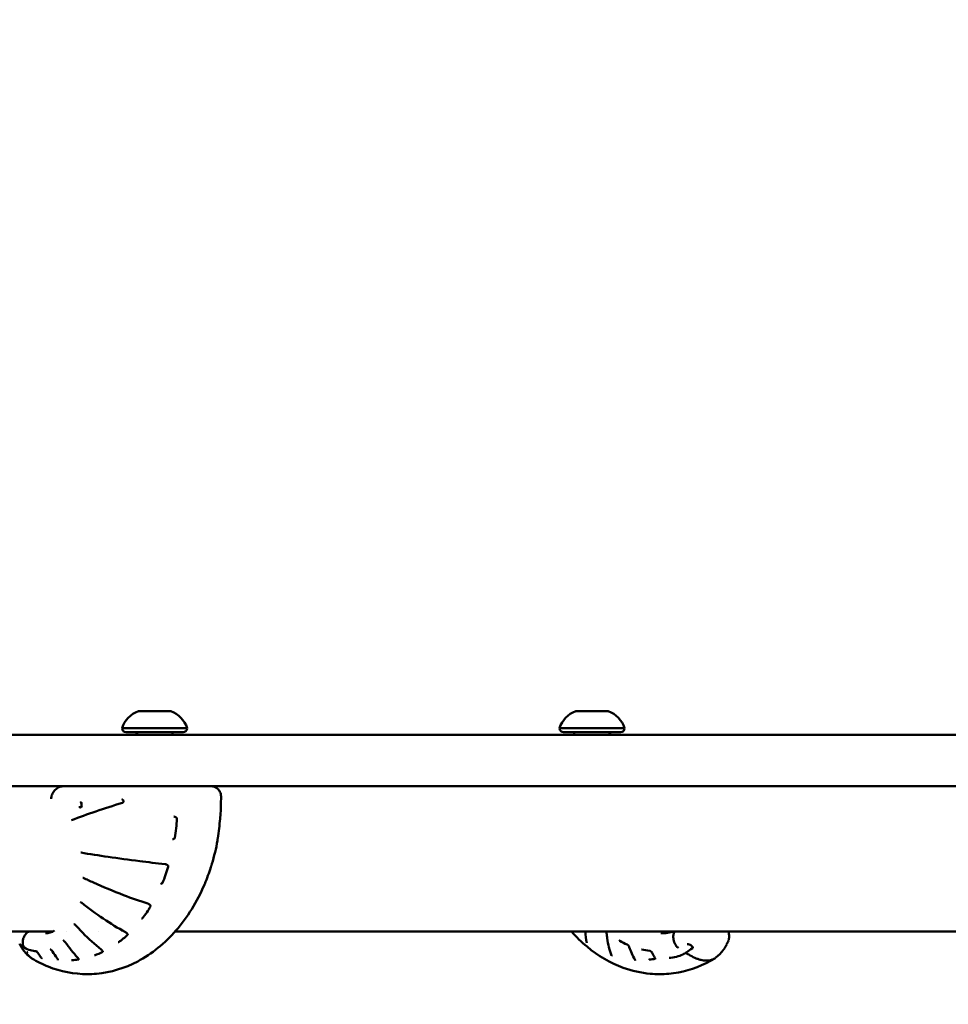
# Model space of a CAD drawing. Units: millimetres. Extents: x -371 to 11536, y 4 to 7243.
# Drawn here: x 8237 to 8508, y 4783 to 5070 of the extents above; entities that cross this region are included whole.
import ezdxf

# ---------------------------------------------------------------- set-up
doc = ezdxf.new("R2010")
doc.units = ezdxf.units.MM
doc.layers.add('Visible (ISO)', color=7, linetype='Continuous', lineweight=50)
doc.styles.get("Standard").update_dxf_attribs({"font": 'Square-721-BT.ttf'})
doc.dimstyles.new('OLCU', dxfattribs={"dimtxt": 300, "dimasz": 150, "dimexe": 0.18, "dimexo": 0.0625, "dimgap": 50, "dimtad": 1, "dimdec": 0, "dimlfac": 0.1, "dimrnd": 5, "dimzin": 0, "dimdsep": 46, "dimtxsty": 'Standard', "dimcen": 0.09, "dimse1": 1, "dimse2": 1, "dimadec": 0, "dimazin": 0, "dimtfac": 1, "dimtdec": 0, "dimtofl": 0, "dimtmove": 0, "dimatfit": 3, "dimfxl": 1, "dimtolj": 1, "dimtzin": 0, "dimarcsym": 0})

# ---------------------------------------------------------------- blocks, each defined once
blk = doc.blocks.new('*D8')
at = {"color": 0, "lineweight": -2, "transparency": 16777216}
blk.add_line((7960.26, 6959.1), (11166.54, 6959.1), dxfattribs=at)
at = {"color": 0, "transparency": 16777216}
for points in [[(7960.26, 6984.1), (7960.26, 6934.1), (7810.26, 6959.1)], [(11166.54, 6984.1), (11166.54, 6934.1), (11316.54, 6959.1)]]:
    blk.add_solid(points, dxfattribs=at)
at = {"layer": 'Defpoints', "color": 0, "transparency": 16777216}
for p in [(11316.54, 6959.1), (7810.26, 4503.11), (11316.54, 4503.1)]:
    blk.add_point(p, dxfattribs=at)
at = {"color": 0, "transparency": 16777216, "insert": (9563.4, 7111.51), "char_height": 200, "attachment_point": 5}
blk.add_mtext('\\A1;350', dxfattribs=at)
blk = doc.blocks.new('*D9')
at = {"color": 0, "lineweight": -2, "transparency": 16777216}
blk.add_line((7731.97, 6714.26), (7731.97, 4644.97), dxfattribs=at)
at = {"color": 0, "transparency": 16777216}
for points in [[(7706.97, 6714.26), (7756.97, 6714.26), (7731.97, 6864.26)], [(7706.97, 4644.97), (7756.97, 4644.97), (7731.97, 4494.97)]]:
    blk.add_solid(points, dxfattribs=at)
at = {"layer": 'Defpoints', "color": 0, "transparency": 16777216}
for p in [(9563.4, 6864.26), (7731.97, 4494.97), (9188.43, 4494.97)]:
    blk.add_point(p, dxfattribs=at)
at = {"color": 0, "transparency": 16777216, "insert": (7579.55, 5679.61), "char_height": 200, "attachment_point": 5, "rotation": 90}
blk.add_mtext('\\A1;235', dxfattribs=at)

msp = doc.modelspace()

# ---------------------------------------------------------------- linework, layer by layer
at = {"layer": 'Visible (ISO)'}
for p, q in [((8271.79, 4868.26), (8281.29, 4868.26)), ((8399.53, 4868.26), (8409.03, 4868.26)), ((9006.35, 4861.31), (7992.48, 4861.31)), ((8267.04, 4863.26), (8286.04, 4863.26)), ((8268.24, 4862.06), (8284.84, 4862.06)), ((8394.78, 4863.26), (8413.78, 4863.26)), ((8395.98, 4862.06), (8412.58, 4862.06)), ((9006.35, 4846.31), (7992.48, 4846.31)), ((8255.23, 4841.41), (8255.22, 4840.39)), ((8255.22, 4840.39), (8254.92, 4840.1)), ((8282.15, 4837.42), (8282.15, 4837.42)), ((8281.72, 4830.83), (8281.75, 4830.83)), ((8255.55, 4819.59), (8255.55, 4819.59)), ((8278.34, 4817.82), (8278.34, 4817.82)), ((7992.48, 4803.91), (8246.95, 4803.91)), ((8250.76, 4803.91), (8250.76, 4803.91)), ((8252.99, 4806.02), (8252.99, 4806.02)), ((8260.13, 4803.91), (8260.13, 4803.91)), ((8266.82, 4803.91), (8266.82, 4803.91)), ((8282.58, 4803.91), (8565.14, 4803.91)), ((8265.95, 4800.72), (8265.95, 4800.72)), ((8432.09, 4800.19), (8432.09, 4800.19)), ((8258.96, 4796.87), (8258.96, 4796.87))]:
    msp.add_line(p, q, dxfattribs=at)
for centre, radius, start, end in [((8274.65, 4860.78), 8, 110.9355, 162.002), ((8278.43, 4860.78), 8, 17.9979, 69.0644), ((8402.38, 4860.78), 8, 110.9355, 162.002), ((8406.17, 4860.78), 8, 17.9979, 69.0644), ((8268.24, 4863.26), 1.2, 180, 270), ((8270.79, 4861.31), 0.75, 360, 90), ((8282.29, 4861.31), 0.75, 90, 180), ((8284.84, 4863.26), 1.2, 270, 360), ((8395.98, 4863.26), 1.2, 180, 270), ((8398.53, 4861.31), 0.75, 360, 90), ((8410.03, 4861.31), 0.75, 90, 180), ((8412.58, 4863.26), 1.2, 270, 360)]:
    msp.add_arc(centre, radius, start, end, dxfattribs=at)
for centre, major_axis, ratio, start_param, end_param in [((8254.99, 4840.44), (0.074, 0.347), 0.14114, 3.111319, 3.352679), ((8268.06, 4849.18), (1.41, 17.83), 0.808405, 2.14889, 2.163167), ((8283.36, 4836.82), (-0.299, 0.019), 0.075485, 6.283093, 6.283185), ((8280.83, 4822.72), (-0.287, 0.088), 0.288611, 6.282859, 6.283185), ((8275.63, 4811.04), (-0.256, 0.157), 0.466358, 6.282608, 6.283185), ((8273.26, 4807.56), (-0.239, 0.181), 0.518933, 0, 0.000045), ((8408.85, 4803.36), (-0.299, -0.028), 0.628381, 6.28307, 6.283184), ((8266.28, 4800.51), (-0.18, 0.24), 0.626901, 0, 0.000043), ((8268.87, 4802.67), (-0.204, 0.22), 0.593311, 6.282662, 6.283185), ((8403.06, 4800.67), (-0.285, -0.093), 0.84443, 0, 0.000083), ((8415.44, 4799.42), (-0.282, -0.103), 0.523668, 6.283086, 6.283185), ((8422.14, 4797.73), (-0.266, -0.138), 0.50951, 6.283127, 6.283185), ((8410.24, 4797), (-0.275, -0.119), 0.729717, 0, 0.00006), ((8417.05, 4795.83), (-0.261, -0.148), 0.600221, 0, 0.000038), ((8420.93, 4795.33), (-0.035, 0.298), 0.697911, 0, 0.000049), ((8422.89, 4796.36), (-0.258, -0.153), 0.555657, 6.283185, 6.283219), ((8426.8, 4795.87), (-0.017, 0.3), 0.514035, 0, 0.000069)]:
    msp.add_ellipse(centre, major_axis=major_axis, ratio=ratio, start_param=start_param, end_param=end_param, dxfattribs=at)
for points, knots in [([(8246.3, 4842.62), (8246.31, 4842.72), (8246.32, 4842.83), (8246.4, 4843.36), (8246.53, 4843.78), (8246.92, 4844.57), (8247.19, 4844.95), (8247.82, 4845.56), (8248.18, 4845.81), (8248.94, 4846.15), (8249.35, 4846.26), (8249.85, 4846.3), (8249.95, 4846.31), (8250.05, 4846.31)], [0.2825086, 0.2825086, 0.2825086, 0.2825086, 0.3143616, 0.3143616, 0.4440915, 0.4440915, 0.5796779, 0.5796779, 0.7095207, 0.7095207, 0.8323122, 0.8323122, 0.8626761, 0.8626761, 0.8626761, 0.8626761]), ([(8292.94, 4846.31), (8293.07, 4846.31), (8293.21, 4846.3), (8293.47, 4846.26), (8293.6, 4846.23), (8293.93, 4846.14), (8294.13, 4846.07), (8294.5, 4845.87), (8294.68, 4845.76), (8295, 4845.49), (8295.15, 4845.34), (8295.41, 4845.02), (8295.53, 4844.84), (8295.71, 4844.46), (8295.79, 4844.26), (8295.91, 4843.81), (8295.94, 4843.54), (8295.94, 4843.28)], [0, 0, 0, 0, 0.0403383, 0.0403383, 0.0799566, 0.0799566, 0.1427885, 0.1427885, 0.2056204, 0.2056204, 0.2684522, 0.2684522, 0.3312841, 0.3312841, 0.394116, 0.394116, 0.4728964, 0.4728964, 0.4728964, 0.4728964]), ([(8254.83, 4841.57), (8254.83, 4841.57), (8254.83, 4841.57), (8254.83, 4841.57), (8254.85, 4841.57), (8254.88, 4841.57), (8254.9, 4841.57), (8254.95, 4841.56), (8254.98, 4841.55), (8255.06, 4841.53), (8255.1, 4841.52), (8255.16, 4841.5), (8255.19, 4841.49), (8255.21, 4841.48)], [-0.000181909, -0.000181909, -0.000181909, -0.000181909, 0, 0, 0.000820866, 0.000820866, 0.001348988, 0.001348988, 0.002560432, 0.002560432, 0.003771871, 0.003771871, 0.004825287, 0.004825287, 0.004825287, 0.004825287]), ([(8255.21, 4841.48), (8255.22, 4841.48), (8255.22, 4841.48), (8255.22, 4841.48), (8255.22, 4841.48), (8255.22, 4841.48), (8255.22, 4841.47), (8255.22, 4841.47), (8255.22, 4841.47), (8255.23, 4841.46), (8255.23, 4841.45), (8255.23, 4841.44), (8255.23, 4841.42), (8255.23, 4841.41)], [-0.007431688, -0.007431688, -0.007431688, -0.007431688, -0.00698751, -0.00698751, -0.006682564, -0.006682564, -0.00617633, -0.00617633, -0.005291805, -0.005291805, -0.003651668, -0.003651668, -0.000001, -0.000001, -0.000001, -0.000001]), ([(8267.13, 4841.43), (8267.18, 4841.45), (8267.23, 4841.47), (8267.32, 4841.54), (8267.36, 4841.59), (8267.42, 4841.68), (8267.44, 4841.74), (8267.46, 4841.81), (8267.46, 4841.84), (8267.46, 4841.88), (8267.46, 4841.89), (8267.46, 4841.9), (8267.46, 4841.91), (8267.46, 4841.92), (8267.46, 4841.92), (8267.46, 4841.95), (8267.46, 4841.97), (8267.45, 4842.04), (8267.44, 4842.09), (8267.4, 4842.18), (8267.37, 4842.22), (8267.32, 4842.28), (8267.29, 4842.31), (8267.21, 4842.36), (8267.17, 4842.39), (8267.09, 4842.41), (8267.05, 4842.41), (8267.02, 4842.42)], [0, 0, 0, 0, 0.0193315, 0.0193315, 0.0383528, 0.0383528, 0.0552732, 0.0552732, 0.0628001, 0.0628001, 0.0665253, 0.0665253, 0.0672232, 0.0672232, 0.0693175, 0.0693175, 0.0756136, 0.0756136, 0.0904327, 0.0904327, 0.1055538, 0.1055538, 0.1191972, 0.1191972, 0.1370949, 0.1370949, 0.150177, 0.150177, 0.150177, 0.150177]), ([(8254.51, 4840.18), (8254.51, 4840.18), (8254.51, 4840.18), (8254.51, 4840.18), (8254.54, 4840.18), (8254.64, 4840.17), (8254.67, 4840.16), (8254.75, 4840.15), (8254.79, 4840.14), (8254.85, 4840.12), (8254.88, 4840.11), (8254.91, 4840.09)], [-0.05451866, -0.05451866, -0.05451866, -0.05451866, -0.052435, -0.052435, -0.03438999, -0.03438999, -0.02282017, -0.02282017, -0.01123828, -0.01123828, 0, 0, 0, 0]), ([(8255.31, 4840.17), (8255.3, 4840.2), (8255.28, 4840.24), (8255.26, 4840.29), (8255.25, 4840.31), (8255.24, 4840.34), (8255.24, 4840.35), (8255.23, 4840.36), (8255.23, 4840.37), (8255.23, 4840.37), (8255.23, 4840.38), (8255.23, 4840.38), (8255.23, 4840.38), (8255.23, 4840.38), (8255.23, 4840.38), (8255.23, 4840.39), (8255.23, 4840.39), (8255.23, 4840.39), (8255.23, 4840.39), (8255.23, 4840.39), (8255.23, 4840.39), (8255.23, 4840.39), (8255.23, 4840.39), (8255.23, 4840.39), (8255.23, 4840.39), (8255.23, 4840.39), (8255.23, 4840.39), (8255.23, 4840.39)], [-0.02447831, -0.02447831, -0.02447831, -0.02447831, -0.01220238, -0.01220238, -0.00609034, -0.00609034, -0.00310324, -0.00310324, -0.00165045, -0.00165045, -0.00094122, -0.00094122, -0.00058575, -0.00058575, -0.00039519, -0.00039519, -0.00028177, -0.00028177, -0.00019162, -0.00019162, -0.0000614, -0.0000614, -0.00002788, -0.00002788, -0.00001247, -0.00001247, -0.00000096, -0.00000096, -0.00000096, -0.00000096]), ([(8283.06, 4836.84), (8283.06, 4836.85), (8283.06, 4836.87), (8283.06, 4836.88), (8283.06, 4836.89), (8283.06, 4836.89), (8283.06, 4836.89), (8283.06, 4836.9), (8283.06, 4836.91), (8283.05, 4836.94), (8283.04, 4836.96), (8283.02, 4837.01), (8283, 4837.04), (8282.94, 4837.11), (8282.9, 4837.15), (8282.8, 4837.23), (8282.74, 4837.27), (8282.57, 4837.34), (8282.46, 4837.38), (8282.29, 4837.41), (8282.22, 4837.42), (8282.15, 4837.42)], [0, 0, 0, 0, 0.0038315, 0.0038315, 0.0048117, 0.0048117, 0.0055467, 0.0055467, 0.0077534, 0.0077534, 0.0144012, 0.0144012, 0.0255824, 0.0255824, 0.0410721, 0.0410721, 0.0640814, 0.0640814, 0.0968555, 0.0968555, 0.1179144, 0.1179144, 0.1179144, 0.1179144]), ([(8295.77, 4837.62), (8295.77, 4837.62), (8295.77, 4837.62), (8295.77, 4837.61), (8295.76, 4837.6), (8295.75, 4837.55), (8295.74, 4837.5), (8295.73, 4837.4), (8295.72, 4837.36), (8295.71, 4837.27), (8295.7, 4837.22), (8295.69, 4837.13), (8295.69, 4837.09), (8295.68, 4837.01), (8295.67, 4836.98), (8295.67, 4836.92), (8295.67, 4836.9), (8295.66, 4836.85), (8295.66, 4836.82), (8295.66, 4836.8)], [0.049561, 0.049561, 0.049561, 0.049561, 0.0563987, 0.0563987, 0.0755927, 0.0755927, 0.1128567, 0.1128567, 0.1344238, 0.1344238, 0.1528417, 0.1528417, 0.1672173, 0.1672173, 0.1783797, 0.1783797, 0.1853954, 0.1853954, 0.1925514, 0.1925514, 0.1925514, 0.1925514]), ([(8281.74, 4830.83), (8281.88, 4830.83), (8282.03, 4830.86), (8282.21, 4830.94), (8282.27, 4830.97), (8282.34, 4831.03), (8282.37, 4831.05), (8282.41, 4831.1), (8282.42, 4831.12), (8282.44, 4831.16), (8282.45, 4831.19), (8282.46, 4831.21)], [0, 0, 0, 0, 0.04277773, 0.04277773, 0.06087725, 0.06087725, 0.072373, 0.072373, 0.07945794, 0.07945794, 0.08704802, 0.08704802, 0.08704802, 0.08704802]), ([(8294.97, 4831.12), (8294.97, 4831.06), (8294.96, 4831.01), (8294.94, 4830.92), (8294.94, 4830.87), (8294.93, 4830.78), (8294.92, 4830.74), (8294.92, 4830.67), (8294.91, 4830.63), (8294.91, 4830.59), (8294.91, 4830.58), (8294.91, 4830.57), (8294.91, 4830.56), (8294.91, 4830.56)], [0, 0, 0, 0, 0.0161755, 0.0161755, 0.0325993, 0.0325993, 0.0519494, 0.0519494, 0.0768241, 0.0768241, 0.092415, 0.092415, 0.1022626, 0.1022626, 0.1022626, 0.1022626]), ([(8294.91, 4830.6), (8294.92, 4830.58), (8294.92, 4830.56), (8294.92, 4830.51), (8294.92, 4830.49), (8294.92, 4830.47)], [0.053984, 0.053984, 0.053984, 0.053984, 0.06255163, 0.06255163, 0.07189791, 0.07189791, 0.07189791, 0.07189791]), ([(8279.59, 4823.55), (8277.1, 4823.81), (8274.6, 4824.11), (8269.03, 4824.82), (8265.96, 4825.24), (8260.25, 4826.07), (8257.58, 4826.48), (8255.06, 4826.9)], [0, 0, 0, 0, 0.752251, 0.752251, 1.73623, 1.73623, 2.664574, 2.664574, 2.664574, 2.664574]), ([(8280.54, 4822.8), (8280.55, 4822.83), (8280.55, 4822.85), (8280.55, 4822.9), (8280.54, 4822.93), (8280.53, 4822.97), (8280.53, 4822.97), (8280.52, 4822.99), (8280.52, 4822.99), (8280.52, 4822.99), (8280.52, 4822.99), (8280.52, 4823), (8280.52, 4823), (8280.52, 4823), (8280.52, 4823), (8280.51, 4823.01), (8280.51, 4823.02), (8280.49, 4823.05), (8280.48, 4823.08), (8280.42, 4823.15), (8280.37, 4823.2), (8280.25, 4823.3), (8280.17, 4823.36), (8279.97, 4823.46), (8279.85, 4823.5), (8279.68, 4823.54), (8279.64, 4823.54), (8279.59, 4823.55)], [0, 0, 0, 0, 0.0092634, 0.0092634, 0.0189781, 0.0189781, 0.022075, 0.022075, 0.0232358, 0.0232358, 0.0236711, 0.0236711, 0.0239975, 0.0239975, 0.0249769, 0.0249769, 0.0279159, 0.0279159, 0.0367512, 0.0367512, 0.0579865, 0.0579865, 0.086729, 0.086729, 0.1254587, 0.1254587, 0.1386025, 0.1386025, 0.1386025, 0.1386025]), ([(8293.28, 4823.61), (8293.26, 4823.56), (8293.25, 4823.51), (8293.21, 4823.4), (8293.19, 4823.34), (8293.15, 4823.21), (8293.13, 4823.15), (8293.09, 4823.04), (8293.07, 4822.99), (8293.04, 4822.9), (8293.03, 4822.85), (8292.99, 4822.75), (8292.97, 4822.69), (8292.95, 4822.63)], [0.000062, 0.000062, 0.000062, 0.000062, 0.0308313, 0.0308313, 0.0588608, 0.0588608, 0.0818437, 0.0818437, 0.0992755, 0.0992755, 0.1125248, 0.1125248, 0.132244, 0.132244, 0.132244, 0.132244]), ([(8255.69, 4819.55), (8255.65, 4819.57), (8255.61, 4819.58), (8255.57, 4819.59), (8255.56, 4819.59), (8255.55, 4819.59)], [0, 0, 0, 0, 0.01738816, 0.01738816, 0.02193682, 0.02193682, 0.02193682, 0.02193682]), ([(8274.57, 4812.02), (8272.18, 4812.76), (8269.79, 4813.61), (8264.44, 4815.65), (8261.49, 4816.89), (8257.67, 4818.62), (8256.67, 4819.08), (8255.69, 4819.55)], [0, 0, 0, 0, 0.75346, 0.75346, 1.751741, 1.751741, 2.113467, 2.113467, 2.113467, 2.113467]), ([(8278.34, 4817.82), (8278.39, 4817.82), (8278.45, 4817.83), (8278.55, 4817.85), (8278.6, 4817.86), (8278.67, 4817.89), (8278.69, 4817.9), (8278.73, 4817.92), (8278.75, 4817.93), (8278.8, 4817.97), (8278.82, 4818), (8278.83, 4818.03), (8278.84, 4818.03), (8278.84, 4818.04)], [0, 0, 0, 0, 0.01679692, 0.01679692, 0.03230719, 0.03230719, 0.0393669, 0.0393669, 0.04730612, 0.04730612, 0.05915982, 0.05915982, 0.06126085, 0.06126085, 0.06126085, 0.06126085]), ([(8291.19, 4817.8), (8291.18, 4817.78), (8291.17, 4817.76), (8291.14, 4817.69), (8291.12, 4817.64), (8291.09, 4817.57), (8291.08, 4817.54), (8291.07, 4817.52)], [0, 0, 0, 0, 0.00862619, 0.00862619, 0.02628009, 0.02628009, 0.04266692, 0.04266692, 0.04266692, 0.04266692]), ([(8291.07, 4817.52), (8288.96, 4812.58), (8286.13, 4807.98), (8279.54, 4800.41), (8275.7, 4797.3), (8267.84, 4793.15), (8263.72, 4791.9), (8258.7, 4791.45), (8257.8, 4791.41), (8256.9, 4791.41)], [0, 0, 0, 0, 1.656273, 1.656273, 3.263579, 3.263579, 4.739433, 4.739433, 5.060682, 5.060682, 5.060682, 5.060682]), ([(8255.19, 4812.29), (8255.14, 4812.33), (8255.09, 4812.36), (8255, 4812.4), (8254.96, 4812.41), (8254.91, 4812.41), (8254.91, 4812.41), (8254.9, 4812.41)], [0, 0, 0, 0, 0.01907225, 0.01907225, 0.03680609, 0.03680609, 0.03972444, 0.03972444, 0.03972444, 0.03972444]), ([(8268.02, 4803.69), (8265.81, 4804.86), (8263.64, 4806.22), (8259.36, 4809.11), (8257.23, 4810.69), (8255.19, 4812.29)], [0, 0, 0, 0, 0.755204, 0.755204, 1.559762, 1.559762, 1.559762, 1.559762]), ([(8275.38, 4811.2), (8275.39, 4811.22), (8275.39, 4811.23), (8275.4, 4811.27), (8275.4, 4811.3), (8275.38, 4811.36), (8275.37, 4811.39), (8275.35, 4811.44), (8275.35, 4811.45), (8275.34, 4811.46), (8275.33, 4811.47), (8275.33, 4811.47), (8275.33, 4811.48), (8275.32, 4811.49), (8275.32, 4811.5), (8275.29, 4811.53), (8275.27, 4811.56), (8275.19, 4811.65), (8275.13, 4811.72), (8274.96, 4811.85), (8274.85, 4811.91), (8274.68, 4811.99), (8274.63, 4812.01), (8274.57, 4812.02)], [0, 0, 0, 0, 0.0118186, 0.0118186, 0.0242307, 0.0242307, 0.0381631, 0.0381631, 0.0425664, 0.0425664, 0.0442169, 0.0442169, 0.0454547, 0.0454547, 0.0491691, 0.0491691, 0.060331, 0.060331, 0.090241, 0.090241, 0.1276654, 0.1276654, 0.1449119, 0.1449119, 0.1449119, 0.1449119]), ([(8272.72, 4807.64), (8272.76, 4807.64), (8272.79, 4807.64), (8272.86, 4807.65), (8272.88, 4807.66), (8272.93, 4807.68), (8272.95, 4807.68), (8272.97, 4807.7), (8272.98, 4807.7), (8273.01, 4807.72), (8273.02, 4807.73), (8273.02, 4807.74)], [0, 0, 0, 0, 0.01108902, 0.01108902, 0.0207367, 0.0207367, 0.02742141, 0.02742141, 0.0322299, 0.0322299, 0.04073029, 0.04073029, 0.04073029, 0.04073029]), ([(8238.3, 4799.51), (8238.23, 4799.64), (8238.16, 4799.8), (8238.03, 4800.32), (8238.01, 4800.66), (8238.06, 4801.22), (8238.08, 4801.41), (8238.22, 4801.97), (8238.38, 4802.31), (8238.71, 4802.88), (8238.93, 4803.19), (8239.39, 4803.61), (8239.54, 4803.71), (8239.73, 4803.83), (8239.78, 4803.87), (8239.85, 4803.91)], [-0.11881524, -0.11881524, -0.11881524, -0.11881524, -0.10679317, -0.10679317, -0.08759257, -0.08759257, -0.07812255, -0.07812255, -0.05882529, -0.05882529, -0.04161427, -0.04161427, -0.0329404, -0.0329404, -0.02901585, -0.02901585, -0.02901585, -0.02901585]), ([(8253.43, 4805.76), (8253.38, 4805.82), (8253.32, 4805.87), (8253.24, 4805.93), (8253.21, 4805.95), (8253.14, 4805.99), (8253.09, 4806), (8253.03, 4806.02), (8253.01, 4806.02), (8252.99, 4806.02)], [0, 0, 0, 0, 0.02247069, 0.02247069, 0.0328755, 0.0328755, 0.05053452, 0.05053452, 0.06006486, 0.06006486, 0.06006486, 0.06006486]), ([(8260.94, 4798.59), (8259.06, 4800.06), (8257.27, 4801.74), (8254.84, 4804.23), (8254.13, 4804.99), (8253.43, 4805.76)], [0, 0, 0, 0, 0.731071, 0.731071, 1.043192, 1.043192, 1.043192, 1.043192]), ([(8268.66, 4802.9), (8268.67, 4802.9), (8268.67, 4802.9), (8268.68, 4802.92), (8268.68, 4802.93), (8268.68, 4802.98), (8268.67, 4803.01), (8268.65, 4803.08), (8268.63, 4803.12), (8268.61, 4803.17), (8268.6, 4803.18), (8268.59, 4803.2), (8268.58, 4803.2), (8268.58, 4803.21), (8268.57, 4803.22), (8268.55, 4803.25), (8268.53, 4803.27), (8268.46, 4803.37), (8268.39, 4803.43), (8268.23, 4803.57), (8268.13, 4803.64), (8268.02, 4803.69)], [0, 0, 0, 0, 0.0106019, 0.0106019, 0.0276229, 0.0276229, 0.0442651, 0.0442651, 0.0608424, 0.0608424, 0.0668909, 0.0668909, 0.0680244, 0.0680244, 0.0714256, 0.0714256, 0.0816384, 0.0816384, 0.1124847, 0.1124847, 0.1491049, 0.1491049, 0.1491049, 0.1491049]), ([(8423.91, 4791.41), (8423.03, 4791.41), (8422.15, 4791.45), (8418.61, 4791.76), (8415.96, 4792.35), (8409.65, 4794.64), (8406.05, 4796.75), (8401.21, 4800.78), (8399.67, 4802.28), (8398.24, 4803.91)], [0, 0, 0, 0, 0.315351, 0.315351, 1.266437, 1.266437, 2.674152, 2.674152, 3.376095, 3.376095, 3.376095, 3.376095]), ([(8408.55, 4803.33), (8408.54, 4803.38), (8408.54, 4803.42), (8408.51, 4803.5), (8408.5, 4803.54), (8408.49, 4803.57), (8408.49, 4803.57), (8408.49, 4803.58), (8408.49, 4803.58), (8408.48, 4803.59), (8408.48, 4803.6), (8408.46, 4803.64), (8408.45, 4803.67), (8408.4, 4803.77), (8408.36, 4803.84), (8408.31, 4803.91)], [0, 0, 0, 0, 0.01965969, 0.01965969, 0.03090787, 0.03090787, 0.03170943, 0.03170943, 0.0329118, 0.0329118, 0.0365197, 0.0365197, 0.04736607, 0.04736607, 0.07110218, 0.07110218, 0.07110218, 0.07110218]), ([(8409.96, 4796.88), (8409.32, 4798.37), (8408.95, 4800.09), (8408.65, 4802.36), (8408.59, 4802.84), (8408.55, 4803.33)], [0, 0, 0, 0, 0.7025992, 0.7025992, 0.892343, 0.892343, 0.892343, 0.892343]), ([(8428.96, 4799.51), (8428.8, 4799.72), (8428.65, 4799.96), (8428.52, 4800.21), (8428.46, 4800.34), (8428.4, 4800.47), (8428.35, 4800.6), (8428.31, 4800.71), (8428.27, 4800.81), (8428.23, 4800.92), (8428.22, 4800.95), (8428.21, 4800.98), (8428.21, 4801.01), (8428.16, 4801.14), (8428.13, 4801.28), (8428.1, 4801.42), (8428.07, 4801.56), (8428.05, 4801.7), (8428.03, 4801.83), (8428, 4802.08), (8427.99, 4802.33), (8428.01, 4802.56), (8428.01, 4802.58), (8428.01, 4802.6), (8428.01, 4802.61), (8428.02, 4802.74), (8428.04, 4802.86), (8428.06, 4802.97), (8428.08, 4803.08), (8428.11, 4803.19), (8428.15, 4803.29), (8428.18, 4803.39), (8428.22, 4803.49), (8428.27, 4803.57), (8428.32, 4803.65), (8428.36, 4803.73), (8428.42, 4803.8), (8428.42, 4803.8), (8428.43, 4803.81), (8428.43, 4803.81), (8428.46, 4803.84), (8428.49, 4803.88), (8428.52, 4803.91)], [0.000000001, 0.000000001, 0.000000001, 0.000000001, 0.000857369, 0.000857369, 0.000857369, 0.001286053, 0.001286053, 0.001286053, 0.001626535, 0.001626535, 0.001626535, 0.001714738, 0.001714738, 0.001714738, 0.002143422, 0.002143422, 0.002143422, 0.002572106, 0.002572106, 0.002572106, 0.003370386, 0.003370386, 0.003370386, 0.003429475, 0.003429475, 0.003429475, 0.003858159, 0.003858159, 0.003858159, 0.004286844, 0.004286844, 0.004286844, 0.004715528, 0.004715528, 0.004715528, 0.005115789, 0.005115789, 0.005115789, 0.005144213, 0.005144213, 0.005144213, 0.005349677, 0.005349677, 0.005349677, 0.005349677]), ([(8444.04, 4803.91), (8444.15, 4803.66), (8444.23, 4803.4), (8444.36, 4802.67), (8444.35, 4802.19), (8444.22, 4801.53), (8444.16, 4801.33), (8444.08, 4801.14)], [1.8810678, 1.8810678, 1.8810678, 1.8810678, 1.974525, 1.974525, 2.1363719, 2.1363719, 2.2090419, 2.2090419, 2.2090419, 2.2090419]), ([(8250.45, 4800.76), (8250.39, 4800.84), (8250.33, 4800.91), (8250.24, 4801), (8250.2, 4801.03), (8250.15, 4801.07), (8250.12, 4801.09), (8250.07, 4801.12), (8250.04, 4801.14), (8249.99, 4801.17), (8249.95, 4801.18), (8249.9, 4801.19), (8249.89, 4801.19), (8249.88, 4801.19)], [0, 0, 0, 0, 0.02742085, 0.02742085, 0.04015277, 0.04015277, 0.05065952, 0.05065952, 0.05950774, 0.05950774, 0.07361892, 0.07361892, 0.08317684, 0.08317684, 0.08317684, 0.08317684]), ([(8265.95, 4800.72), (8265.97, 4800.72), (8265.99, 4800.72), (8266.02, 4800.73), (8266.03, 4800.73), (8266.05, 4800.73), (8266.06, 4800.74), (8266.08, 4800.74), (8266.09, 4800.75), (8266.1, 4800.75), (8266.1, 4800.75), (8266.1, 4800.75)], [0, 0, 0, 0, 0.00613739, 0.00613739, 0.01158466, 0.01158466, 0.01601281, 0.01601281, 0.02355555, 0.02355555, 0.02497107, 0.02497107, 0.02497107, 0.02497107]), ([(8402.79, 4800.51), (8402.79, 4800.51), (8402.79, 4800.51), (8402.79, 4800.52), (8402.79, 4800.54), (8402.78, 4800.56), (8402.78, 4800.57), (8402.77, 4800.58)], [0.06215417, 0.06215417, 0.06215417, 0.06215417, 0.07057358, 0.07057358, 0.08643202, 0.08643202, 0.09212244, 0.09212244, 0.09212244, 0.09212244]), ([(8412.36, 4801.14), (8412.33, 4801.16), (8412.3, 4801.17), (8412.26, 4801.19), (8412.25, 4801.19), (8412.23, 4801.19), (8412.23, 4801.19), (8412.22, 4801.19)], [0, 0, 0, 0, 0.01337888, 0.01337888, 0.01928429, 0.01928429, 0.02674582, 0.02674582, 0.02674582, 0.02674582]), ([(8238.09, 4798.58), (8238.06, 4798.62), (8238.03, 4798.68), (8237.96, 4798.79), (8237.92, 4798.84), (8237.85, 4798.96), (8237.81, 4799.02), (8237.74, 4799.14), (8237.7, 4799.21), (8237.61, 4799.36), (8237.56, 4799.44), (8237.49, 4799.54), (8237.48, 4799.57), (8237.42, 4799.67), (8237.38, 4799.75), (8237.26, 4799.96), (8237.19, 4800.08), (8237.15, 4800.17)], [0, 0, 0, 0, 0.0237974, 0.0237974, 0.0447842, 0.0447842, 0.0648067, 0.0648067, 0.0888688, 0.0888688, 0.120991, 0.120991, 0.1323019, 0.1323019, 0.1663329, 0.1663329, 0.2387468, 0.2387468, 0.2387468, 0.2387468]), ([(8237.21, 4800.21), (8237.19, 4800.23), (8237.18, 4800.25), (8237.17, 4800.26), (8237.17, 4800.26), (8237.17, 4800.26)], [0, 0, 0, 0, 0.02048594, 0.02048594, 0.02570324, 0.02570324, 0.02570324, 0.02570324]), ([(8240.32, 4796.27), (8240.03, 4796.49), (8239.74, 4796.73), (8239.02, 4797.41), (8238.61, 4797.88), (8238.24, 4798.36)], [0.0034723, 0.0034723, 0.0034723, 0.0034723, 0.1168361, 0.1168361, 0.3057053, 0.3057053, 0.3057053, 0.3057053]), ([(8238.32, 4799.45), (8238.32, 4799.46), (8238.32, 4799.46), (8238.32, 4799.46), (8238.32, 4799.46), (8238.32, 4799.47), (8238.32, 4799.47), (8238.31, 4799.49), (8238.31, 4799.5), (8238.3, 4799.51)], [-0.007715359, -0.007715359, -0.007715359, -0.007715359, -0.007223578, -0.007223578, -0.006110176, -0.006110176, -0.003921629, -0.003921629, -0.000000281, -0.000000281, -0.000000281, -0.000000281]), ([(8238.39, 4799.22), (8238.38, 4799.26), (8238.37, 4799.3), (8238.35, 4799.37), (8238.33, 4799.41), (8238.32, 4799.45)], [0.00009097, 0.00009097, 0.00009097, 0.00009097, 0.02008658, 0.02008658, 0.03994178, 0.03994178, 0.03994178, 0.03994178]), ([(8239.55, 4797.87), (8239.5, 4797.87), (8239.46, 4797.85), (8239.41, 4797.81), (8239.37, 4797.78), (8239.33, 4797.73), (8239.29, 4797.68), (8239.26, 4797.62), (8239.24, 4797.56), (8239.24, 4797.51), (8239.23, 4797.46), (8239.24, 4797.41), (8239.27, 4797.38)], [0, 0, 0, 0, 0.25, 0.25, 0.25, 0.5, 0.5, 0.5, 0.75, 0.75, 0.75, 1, 1, 1, 1]), ([(8242.42, 4797.67), (8242.39, 4797.74), (8242.34, 4797.8), (8242.23, 4797.93), (8242.17, 4798), (8242.08, 4798.07), (8242.05, 4798.09), (8242.02, 4798.11), (8242.01, 4798.12), (8241.99, 4798.13), (8241.98, 4798.13), (8241.97, 4798.14), (8241.97, 4798.14), (8241.97, 4798.14), (8241.97, 4798.14), (8241.97, 4798.14)], [0, 0, 0, 0, 0.02647378, 0.02647378, 0.05197977, 0.05197977, 0.0620374, 0.0620374, 0.06636445, 0.06636445, 0.07240961, 0.07240961, 0.07814468, 0.07814468, 0.0781495, 0.0781495, 0.0781495, 0.0781495]), ([(8246.72, 4798.04), (8246.67, 4798.12), (8246.61, 4798.21), (8246.51, 4798.33), (8246.47, 4798.37), (8246.4, 4798.43), (8246.37, 4798.46), (8246.31, 4798.51), (8246.29, 4798.53), (8246.24, 4798.56), (8246.22, 4798.57), (8246.18, 4798.59), (8246.17, 4798.6), (8246.13, 4798.62), (8246.1, 4798.62), (8246.08, 4798.63), (8246.07, 4798.63), (8246.06, 4798.63)], [0, 0, 0, 0, 0.0327744, 0.0327744, 0.048262, 0.048262, 0.0608719, 0.0608719, 0.0711129, 0.0711129, 0.0792985, 0.0792985, 0.0862492, 0.0862492, 0.0975216, 0.0975216, 0.1061317, 0.1061317, 0.1061317, 0.1061317]), ([(8261.43, 4797.89), (8261.43, 4797.89), (8261.43, 4797.9), (8261.43, 4797.91), (8261.43, 4797.94), (8261.42, 4797.99), (8261.41, 4798.02), (8261.39, 4798.08), (8261.37, 4798.1), (8261.35, 4798.14), (8261.34, 4798.16), (8261.33, 4798.18), (8261.32, 4798.19), (8261.32, 4798.2), (8261.32, 4798.2), (8261.31, 4798.21), (8261.31, 4798.21), (8261.29, 4798.24), (8261.27, 4798.26), (8261.21, 4798.35), (8261.15, 4798.41), (8261.04, 4798.51), (8260.99, 4798.55), (8260.94, 4798.59)], [0.0252544, 0.0252544, 0.0252544, 0.0252544, 0.0352734, 0.0352734, 0.0522983, 0.0522983, 0.0682331, 0.0682331, 0.0796725, 0.0796725, 0.0870613, 0.0870613, 0.0898306, 0.0898306, 0.090869, 0.090869, 0.0939845, 0.0939845, 0.1033374, 0.1033374, 0.1315463, 0.1315463, 0.1515472, 0.1515472, 0.1515472, 0.1515472]), ([(8415.16, 4799.32), (8415.15, 4799.33), (8415.15, 4799.35), (8415.14, 4799.37), (8415.14, 4799.38), (8415.13, 4799.39), (8415.13, 4799.39), (8415.13, 4799.4), (8415.13, 4799.4), (8415.12, 4799.41), (8415.12, 4799.41), (8415.11, 4799.43), (8415.1, 4799.45), (8415.07, 4799.51), (8415.04, 4799.56), (8414.95, 4799.69), (8414.89, 4799.77), (8414.79, 4799.87), (8414.75, 4799.9), (8414.69, 4799.95), (8414.67, 4799.97), (8414.6, 4800.01), (8414.57, 4800.03), (8414.53, 4800.05)], [0, 0, 0, 0, 0.0063991, 0.0063991, 0.0087972, 0.0087972, 0.0105957, 0.0105957, 0.0112701, 0.0112701, 0.0132935, 0.0132935, 0.0193663, 0.0193663, 0.037661, 0.037661, 0.0680715, 0.0680715, 0.0809083, 0.0809083, 0.0915983, 0.0915983, 0.1055571, 0.1055571, 0.1055571, 0.1055571]), ([(8421.87, 4797.59), (8421.85, 4797.63), (8421.83, 4797.67), (8421.74, 4797.79), (8421.68, 4797.88), (8421.56, 4797.99), (8421.52, 4798.03), (8421.45, 4798.08), (8421.41, 4798.11), (8421.35, 4798.15), (8421.32, 4798.16), (8421.27, 4798.19), (8421.25, 4798.2), (8421.21, 4798.21), (8421.19, 4798.22), (8421.15, 4798.23), (8421.14, 4798.23), (8421.12, 4798.23)], [0, 0, 0, 0, 0.0163021, 0.0163021, 0.0507687, 0.0507687, 0.0661708, 0.0661708, 0.0784029, 0.0784029, 0.0885825, 0.0885825, 0.0967077, 0.0967077, 0.1030828, 0.1030828, 0.1109712, 0.1109712, 0.1109712, 0.1109712]), ([(8426.78, 4796.17), (8428.24, 4796.25), (8429.64, 4796.58), (8431.19, 4797.36), (8431.57, 4797.59), (8431.91, 4797.84)], [0, 0, 0, 0, 0.5139972, 0.5139972, 0.6945974, 0.6945974, 0.6945974, 0.6945974]), ([(8429.32, 4799.22), (8429.27, 4799.26), (8429.22, 4799.3), (8429.11, 4799.37), (8429.06, 4799.41), (8429.01, 4799.45)], [0.00009039, 0.00009039, 0.00009039, 0.00009039, 0.02009189, 0.02009189, 0.03995718, 0.03995718, 0.03995718, 0.03995718]), ([(8431.92, 4797.85), (8431.9, 4797.84), (8431.89, 4797.82), (8431.88, 4797.8), (8431.86, 4797.78), (8431.86, 4797.76), (8431.85, 4797.74), (8431.85, 4797.73), (8431.85, 4797.72), (8431.85, 4797.71), (8431.85, 4797.7), (8431.85, 4797.7), (8431.85, 4797.69), (8431.85, 4797.69), (8431.85, 4797.68), (8431.85, 4797.68), (8431.85, 4797.65), (8431.86, 4797.62), (8431.87, 4797.59), (8431.87, 4797.58), (8431.88, 4797.56), (8431.89, 4797.55), (8431.89, 4797.54), (8431.89, 4797.54), (8431.9, 4797.53), (8431.9, 4797.53), (8431.9, 4797.52), (8431.9, 4797.52), (8431.9, 4797.52), (8431.9, 4797.52), (8431.91, 4797.51), (8431.94, 4797.46), (8431.97, 4797.43), (8432, 4797.41), (8432.02, 4797.39), (8432.03, 4797.38), (8432.04, 4797.38)], [0.127408, 0.127408, 0.127408, 0.127408, 0.25, 0.25, 0.25, 0.375, 0.375, 0.375, 0.4375, 0.4375, 0.4375, 0.46875, 0.46875, 0.46875, 0.5, 0.5, 0.5, 0.625, 0.625, 0.625, 0.6875, 0.6875, 0.6875, 0.71875, 0.71875, 0.71875, 0.734375, 0.734375, 0.734375, 0.75, 0.75, 0.75, 0.875, 0.875, 0.875, 1, 1, 1, 1]), ([(8433.62, 4798.99), (8433.64, 4799.01), (8433.66, 4799.02), (8433.68, 4799.06), (8433.69, 4799.07), (8433.71, 4799.1), (8433.71, 4799.12), (8433.71, 4799.18), (8433.7, 4799.22), (8433.68, 4799.3), (8433.65, 4799.35), (8433.63, 4799.39), (8433.62, 4799.4), (8433.62, 4799.4), (8433.62, 4799.41), (8433.61, 4799.42), (8433.6, 4799.43), (8433.58, 4799.46), (8433.56, 4799.49), (8433.48, 4799.58), (8433.4, 4799.65), (8433.2, 4799.82), (8433.06, 4799.9), (8432.73, 4800.06), (8432.52, 4800.13), (8432.24, 4800.18), (8432.16, 4800.19), (8432.09, 4800.19)], [0, 0, 0, 0, 0.0098072, 0.0098072, 0.0191538, 0.0191538, 0.031516, 0.031516, 0.0496632, 0.0496632, 0.0677966, 0.0677966, 0.0694323, 0.0694323, 0.070659, 0.070659, 0.0743398, 0.0743398, 0.0853927, 0.0853927, 0.1187218, 0.1187218, 0.1690888, 0.1690888, 0.2334317, 0.2334317, 0.2559723, 0.2559723, 0.2559723, 0.2559723]), ([(8443.63, 4800.1), (8443.59, 4800.02), (8443.54, 4799.94), (8443.45, 4799.76), (8443.4, 4799.67), (8443.32, 4799.54), (8443.29, 4799.5), (8443.23, 4799.4), (8443.19, 4799.33), (8443.12, 4799.2), (8443.08, 4799.14), (8443.01, 4799.04), (8442.98, 4798.99), (8442.93, 4798.91), (8442.91, 4798.87), (8442.85, 4798.78), (8442.82, 4798.73), (8442.76, 4798.64), (8442.74, 4798.61), (8442.72, 4798.58)], [0.0185343, 0.0185343, 0.0185343, 0.0185343, 0.0671449, 0.0671449, 0.1091104, 0.1091104, 0.1258792, 0.1258792, 0.1511, 0.1511, 0.1730037, 0.1730037, 0.1890691, 0.1890691, 0.2016347, 0.2016347, 0.2232446, 0.2232446, 0.2389097, 0.2389097, 0.2389097, 0.2389097]), ([(8240.69, 4796.01), (8240.62, 4796.06), (8240.55, 4796.1), (8240.35, 4796.24), (8240.24, 4796.33), (8239.93, 4796.59), (8239.77, 4796.76), (8239.49, 4797.08), (8239.37, 4797.23), (8239.27, 4797.38)], [0.53163211, 0.53163211, 0.53163211, 0.53163211, 0.53747995, 0.53747995, 0.54946168, 0.54946168, 0.57342515, 0.57342515, 0.59738861, 0.59738861, 0.59738861, 0.59738861]), ([(8256.9, 4791.41), (8253.05, 4791.41), (8249.11, 4792.17), (8243.85, 4794.27), (8242.24, 4795.07), (8240.69, 4796.01)], [0, 0, 0, 0, 1.382299, 1.382299, 2.012942, 2.012942, 2.012942, 2.012942]), ([(8243.56, 4795.95), (8243.56, 4795.95), (8243.56, 4795.95), (8243.56, 4795.95), (8243.56, 4795.95), (8243.55, 4795.97), (8243.54, 4795.99), (8243.52, 4796.03), (8243.51, 4796.07), (8243.48, 4796.12), (8243.47, 4796.13), (8243.46, 4796.15), (8243.45, 4796.16), (8243.44, 4796.18), (8243.44, 4796.18), (8243.43, 4796.2), (8243.42, 4796.21), (8243.4, 4796.24), (8243.39, 4796.26), (8243.37, 4796.27)], [0.0571235, 0.0571235, 0.0571235, 0.0571235, 0.05817494, 0.05817494, 0.06764325, 0.06764325, 0.08071588, 0.08071588, 0.10016767, 0.10016767, 0.10700032, 0.10700032, 0.11216992, 0.11216992, 0.11411814, 0.11411814, 0.11996491, 0.11996491, 0.1278151, 0.1278151, 0.1278151, 0.1278151]), ([(8248.33, 4795.52), (8248.33, 4795.52), (8248.33, 4795.53), (8248.33, 4795.54), (8248.33, 4795.56), (8248.32, 4795.6), (8248.31, 4795.64), (8248.27, 4795.73), (8248.24, 4795.79), (8248.2, 4795.85), (8248.2, 4795.86), (8248.19, 4795.87), (8248.19, 4795.88), (8248.17, 4795.9), (8248.16, 4795.92), (8248.13, 4795.97), (8248.11, 4796), (8248.09, 4796.03)], [0.05323364, 0.05323364, 0.05323364, 0.05323364, 0.06267987, 0.06267987, 0.0769009, 0.0769009, 0.09692761, 0.09692761, 0.12474399, 0.12474399, 0.12800069, 0.12800069, 0.13044311, 0.13044311, 0.13777332, 0.13777332, 0.15099691, 0.15099691, 0.15099691, 0.15099691]), ([(8254.4, 4795.65), (8254.4, 4795.65), (8254.4, 4795.66), (8254.4, 4795.68), (8254.39, 4795.71), (8254.38, 4795.76), (8254.36, 4795.8), (8254.33, 4795.86), (8254.32, 4795.89), (8254.3, 4795.93), (8254.29, 4795.94), (8254.28, 4795.95), (8254.28, 4795.96), (8254.27, 4795.97), (8254.27, 4795.97), (8254.27, 4795.97), (8254.27, 4795.97), (8254.27, 4795.97), (8254.27, 4795.98), (8254.26, 4795.98), (8254.26, 4795.99), (8254.25, 4796), (8254.24, 4796.02), (8254.2, 4796.07), (8254.17, 4796.12), (8254.11, 4796.19), (8254.09, 4796.21), (8254.06, 4796.24)], [0.0436117, 0.0436117, 0.0436117, 0.0436117, 0.0568822, 0.0568822, 0.0715434, 0.0715434, 0.090864, 0.090864, 0.1044058, 0.1044058, 0.1087016, 0.1087016, 0.1119232, 0.1119232, 0.1125272, 0.1125272, 0.1127537, 0.1127537, 0.1134332, 0.1134332, 0.1154718, 0.1154718, 0.121589, 0.121589, 0.1399844, 0.1399844, 0.1523562, 0.1523562, 0.1523562, 0.1523562]), ([(8258.96, 4796.87), (8258.97, 4796.87), (8258.98, 4796.87), (8259, 4796.87), (8259, 4796.87), (8259.01, 4796.87)], [0, 0, 0, 0, 0.00711469, 0.00711469, 0.01254147, 0.01254147, 0.01254147, 0.01254147]), ([(8410.01, 4796.72), (8410.01, 4796.72), (8410.01, 4796.72), (8410.01, 4796.72), (8410.01, 4796.74), (8410, 4796.77), (8409.99, 4796.8), (8409.97, 4796.85), (8409.97, 4796.86), (8409.96, 4796.88)], [0.05730507, 0.05730507, 0.05730507, 0.05730507, 0.06289121, 0.06289121, 0.07653293, 0.07653293, 0.09594271, 0.09594271, 0.10458107, 0.10458107, 0.10458107, 0.10458107]), ([(8416.89, 4795.4), (8416.89, 4795.4), (8416.89, 4795.41), (8416.89, 4795.42), (8416.88, 4795.44), (8416.87, 4795.49), (8416.86, 4795.52), (8416.83, 4795.59), (8416.81, 4795.64), (8416.79, 4795.68)], [0.05171273, 0.05171273, 0.05171273, 0.05171273, 0.06141972, 0.06141972, 0.07543999, 0.07543999, 0.09449118, 0.09449118, 0.11514688, 0.11514688, 0.11514688, 0.11514688]), ([(8420.89, 4795.63), (8420.97, 4795.64), (8421.04, 4795.65), (8421.35, 4795.68), (8421.58, 4795.72), (8422.12, 4795.79), (8422.44, 4795.83), (8422.76, 4795.87)], [0, 0, 0, 0, 0.0322658, 0.0322658, 0.129074, 0.129074, 0.2573452, 0.2573452, 0.2573452, 0.2573452]), ([(8422.75, 4795.85), (8422.75, 4795.85), (8422.75, 4795.85), (8422.75, 4795.86), (8422.76, 4795.88), (8422.75, 4795.93), (8422.74, 4795.97), (8422.72, 4796.05), (8422.69, 4796.11), (8422.65, 4796.18), (8422.65, 4796.18), (8422.65, 4796.18), (8422.65, 4796.19), (8422.64, 4796.19), (8422.64, 4796.2), (8422.64, 4796.21)], [0.0400692, 0.0400692, 0.0400692, 0.0400692, 0.04497973, 0.04497973, 0.0665619, 0.0665619, 0.08621035, 0.08621035, 0.11359123, 0.11359123, 0.1149196, 0.1149196, 0.11591612, 0.11591612, 0.11890631, 0.11890631, 0.11890631, 0.11890631]), ([(8440.12, 4796.01), (8436.82, 4794), (8433.22, 4792.62), (8427.66, 4791.58), (8425.78, 4791.41), (8423.91, 4791.41)], [0, 0, 0, 0, 1.344362, 1.344362, 2.013327, 2.013327, 2.013327, 2.013327]), ([(8437.68, 4795.36), (8437.42, 4795.36), (8437.15, 4795.38), (8436.88, 4795.41), (8436.6, 4795.45), (8436.32, 4795.5), (8436.04, 4795.58), (8435.75, 4795.65), (8435.47, 4795.73), (8435.17, 4795.84), (8434.88, 4795.94), (8434.59, 4796.06), (8434.29, 4796.19), (8433.7, 4796.45), (8433.11, 4796.76), (8432.51, 4797.1), (8432.35, 4797.19), (8432.19, 4797.28), (8432.04, 4797.38)], [0.4999992, 0.4999992, 0.4999992, 0.4999992, 0.5312491, 0.5312491, 0.5312491, 0.5624992, 0.5624992, 0.5624992, 0.5937492, 0.5937492, 0.5937492, 0.6249993, 0.6249993, 0.6249993, 0.6874994, 0.6874994, 0.6874994, 0.7040119, 0.7040119, 0.7040119, 0.7040119]), ([(8437.68, 4795.36), (8437.85, 4795.36), (8438, 4795.36), (8438.29, 4795.39), (8438.42, 4795.41), (8438.78, 4795.47), (8438.96, 4795.52), (8439.29, 4795.61), (8439.42, 4795.67), (8439.66, 4795.77), (8439.76, 4795.81), (8440.05, 4795.96), (8440.2, 4796.06), (8440.38, 4796.18), (8440.42, 4796.21), (8440.46, 4796.24)], [0.50153475, 0.50153475, 0.50153475, 0.50153475, 0.50453018, 0.50453018, 0.50752561, 0.50752561, 0.51351648, 0.51351648, 0.51950735, 0.51950735, 0.52549821, 0.52549821, 0.53747995, 0.53747995, 0.54169118, 0.54169118, 0.54169118, 0.54169118])]:
    msp.add_open_spline(points, degree=3, knots=knots, dxfattribs=at)
for points in [[(8252.3, 4836.41), (8256.8, 4838.11), (8261.82, 4839.81), (8267.13, 4841.43)], [(8295.94, 4843.28), (8295.92, 4841.41), (8295.91, 4839.54), (8295.79, 4837.67)], [(8252.24, 4836.4), (8252.26, 4836.4), (8252.28, 4836.4), (8252.3, 4836.41)], [(8282.46, 4831.21), (8282.74, 4833.07), (8282.94, 4834.95), (8283.06, 4836.84)], [(8295.66, 4836.8), (8295.51, 4834.89), (8295.28, 4832.99), (8294.97, 4831.12)], [(8295.79, 4837.66), (8295.79, 4837.66), (8295.79, 4837.67), (8295.79, 4837.67)], [(8281.72, 4830.83), (8281.73, 4830.83), (8281.73, 4830.83), (8281.74, 4830.83)], [(8294.92, 4830.47), (8294.5, 4828.14), (8293.95, 4825.85), (8293.28, 4823.61)], [(8255.06, 4826.9), (8255.05, 4826.9), (8255.03, 4826.9), (8255.02, 4826.9)], [(8278.84, 4818.04), (8279.47, 4819.57), (8280.04, 4821.17), (8280.54, 4822.8)], [(8292.95, 4822.63), (8292.43, 4820.97), (8291.84, 4819.36), (8291.19, 4817.8)], [(8273.02, 4807.74), (8273.85, 4808.83), (8274.64, 4809.99), (8275.38, 4811.2)], [(8244.68, 4803.34), (8245.67, 4803.34), (8246.5, 4803.59), (8247.35, 4804.15)], [(8402.77, 4800.58), (8402.45, 4801.59), (8402.34, 4802.72), (8402.36, 4803.91)], [(8424.35, 4803.34), (8425.69, 4803.34), (8426.99, 4803.53), (8428.2, 4803.91)], [(8254.06, 4796.24), (8252.77, 4797.62), (8251.58, 4799.17), (8250.45, 4800.76)], [(8266.1, 4800.75), (8266.98, 4801.41), (8267.83, 4802.13), (8268.66, 4802.9)], [(8414.53, 4800.05), (8413.8, 4800.37), (8413.07, 4800.74), (8412.36, 4801.14)], [(8444.09, 4801.15), (8443.96, 4800.82), (8443.82, 4800.5), (8443.67, 4800.18)], [(8238.45, 4799.16), (8237.93, 4799.45), (8237.51, 4799.81), (8237.21, 4800.21)], [(8238.22, 4798.4), (8238.17, 4798.46), (8238.13, 4798.52), (8238.09, 4798.58)], [(8238.46, 4799.15), (8238.43, 4799.16), (8238.41, 4799.19), (8238.39, 4799.22)], [(8241.97, 4798.14), (8240.89, 4798.17), (8239.69, 4798.51), (8238.46, 4799.15)], [(8243.37, 4796.27), (8243.04, 4796.72), (8242.73, 4797.19), (8242.42, 4797.67)], [(8248.09, 4796.03), (8247.6, 4796.67), (8247.15, 4797.34), (8246.72, 4798.04)], [(8259.01, 4796.87), (8259.82, 4797.17), (8260.63, 4797.51), (8261.43, 4797.9)], [(8416.79, 4795.68), (8416.15, 4796.8), (8415.63, 4798.04), (8415.16, 4799.32)], [(8418.79, 4798.62), (8418.77, 4798.63), (8418.75, 4798.63), (8418.73, 4798.63)], [(8421.12, 4798.23), (8420.34, 4798.32), (8419.56, 4798.45), (8418.79, 4798.62)], [(8422.64, 4796.21), (8422.37, 4796.65), (8422.12, 4797.12), (8421.87, 4797.59)], [(8429.01, 4799.45), (8428.99, 4799.47), (8428.97, 4799.49), (8428.96, 4799.51)], [(8429.49, 4799.13), (8429.43, 4799.13), (8429.38, 4799.17), (8429.32, 4799.22)], [(8431.92, 4797.85), (8432.44, 4798.19), (8433.01, 4798.58), (8433.62, 4798.99)], [(8442.6, 4798.4), (8442.01, 4797.6), (8441.28, 4796.85), (8440.46, 4796.24)], [(8442.72, 4798.58), (8442.68, 4798.52), (8442.64, 4798.46), (8442.6, 4798.4)], [(8443.67, 4800.17), (8443.67, 4800.18), (8443.67, 4800.18), (8443.67, 4800.18)], [(8252.28, 4795.49), (8252.28, 4795.49), (8252.28, 4795.49), (8252.29, 4795.49)], [(8252.29, 4795.49), (8252.99, 4795.53), (8253.69, 4795.6), (8254.39, 4795.7)], [(8420.88, 4795.63), (8420.89, 4795.63), (8420.89, 4795.63), (8420.89, 4795.63)], [(8426.78, 4796.17), (8426.78, 4796.17), (8426.78, 4796.17), (8426.78, 4796.17)]]:
    msp.add_open_spline(points, degree=3, dxfattribs=at)

# ---------------------------------------------------------------- dimensions: what is measured, and where the dimension line sits
dim = msp.add_linear_dim(base=(11316.54, 6959.1), p1=(7810.26, 4503.11), p2=(11316.54, 4503.1), dimstyle='OLCU', override={"dimtxt": 200})
dim.commit()
dim.dimension.update_dxf_attribs({"geometry": '*D8', "text_midpoint": (9563.4, 7111.51)})
dim = msp.add_linear_dim(base=(7731.97, 4494.97), p1=(9563.4, 6864.26), p2=(9188.43, 4494.97), angle=90, dimstyle='OLCU', override={"dimtxt": 200})
dim.commit()
dim.dimension.update_dxf_attribs({"geometry": '*D9', "text_midpoint": (7579.55, 5679.61)})

doc.saveas('drawing.dxf')
